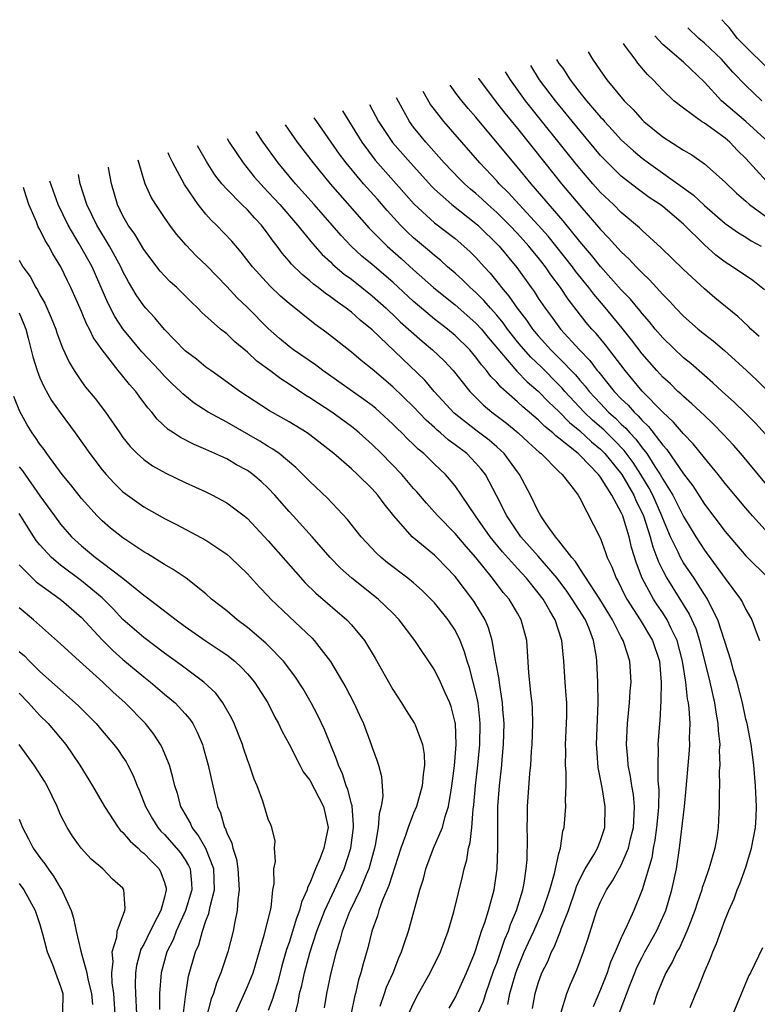
# Model space of a CAD drawing. Units: inches. Extents: x 2637953 to 2640000, y 1518000 to 1518493.
# Drawn here: x 2638985 to 2639056, y 1518170 to 1518265 of the extents above; entities that cross this region are included whole.
import ezdxf

# ---------------------------------------------------------------- set-up
doc = ezdxf.new("R2010")
doc.units = ezdxf.units.IN
doc.header["$MEASUREMENT"] = 0
doc.layers.add('LD26371518_2ft', color=63, linetype='Continuous')

msp = doc.modelspace()

# ---------------------------------------------------------------- linework, layer by layer
at = {"layer": 'LD26371518_2ft'}
for points, elevation in [([(2639057, 1518260.239), (2639055, 1518262.182), (2639054.184, 1518263), (2639053.378, 1518264.056), (2639053.163, 1518264.272), (2639052.681, 1518264.803)], 9666), ([(2639056.524, 1518257), (2639055, 1518258.457), (2639053.756, 1518259.756), (2639052.653, 1518261), (2639051, 1518262.551), (2639050.464, 1518263), (2639049.394, 1518264.012)], 9668), ([(2639057.174, 1518253), (2639055.006, 1518255), (2639052.657, 1518257), (2639051, 1518258.777), (2639049, 1518260.707), (2639047, 1518262.42), (2639046.238, 1518263.253)], 9670), ([(2639057, 1518249.239), (2639055, 1518251.441), (2639054.207, 1518252.207), (2639053.461, 1518253), (2639053, 1518253.398), (2639051.587, 1518254.413), (2639051, 1518254.821), (2639050.712, 1518255), (2639049, 1518256.269), (2639048.076, 1518257), (2639047, 1518258.014), (2639046.083, 1518259), (2639045.523, 1518259.522), (2639044.604, 1518260.604), (2639044.332, 1518261), (2639043.4, 1518262.219), (2639043.21, 1518262.525)], 9672), ([(2639036.761, 1518260.971), (2639037, 1518260.588), (2639037.355, 1518260.128), (2639038.064, 1518259), (2639039, 1518257.791), (2639039.65, 1518257), (2639041, 1518255.419), (2639041.21, 1518255.21), (2639041.381, 1518255), (2639042.167, 1518254.167), (2639043, 1518253.242), (2639044.172, 1518252.172), (2639045, 1518251.472), (2639045.625, 1518251), (2639048.454, 1518249), (2639049.933, 1518247.933), (2639051, 1518246.902), (2639053, 1518245.179), (2639054.276, 1518244.275), (2639055, 1518243.863), (2639055.512, 1518243.512), (2639056.464, 1518243)], 9676), ([(2639039.806, 1518261.706), (2639040.241, 1518261), (2639041, 1518259.864), (2639041.614, 1518259), (2639043.272, 1518257), (2639044.144, 1518256.144), (2639045, 1518255.171), (2639045.182, 1518255), (2639047, 1518253.533), (2639049, 1518252.235), (2639049.781, 1518251.781), (2639051, 1518250.93), (2639053, 1518249.159), (2639054.091, 1518248.091), (2639055, 1518247.324), (2639055.354, 1518247), (2639058.08, 1518245)], 9674), ([(2639056.786, 1518238.786), (2639055.665, 1518239.665), (2639053.717, 1518241), (2639053, 1518241.44), (2639052.116, 1518242.116), (2639051, 1518243.105), (2639049, 1518245.114), (2639047, 1518246.803), (2639046.743, 1518247), (2639045.687, 1518247.687), (2639044.527, 1518248.528), (2639043, 1518249.723), (2639041.695, 1518251), (2639041, 1518251.731), (2639039, 1518254.129), (2639036.653, 1518257), (2639035.136, 1518259), (2639034.286, 1518260.379)], 9678), ([(2639029.235, 1518259.164), (2639029.258, 1518259.127), (2639030.857, 1518257), (2639031.797, 1518255.797), (2639033, 1518254.322), (2639035.637, 1518251), (2639037.247, 1518249), (2639039, 1518246.906), (2639040.817, 1518244.817), (2639041, 1518244.583), (2639041.784, 1518243.784), (2639043, 1518242.433), (2639043.746, 1518241.746), (2639044.43, 1518241), (2639044.72, 1518240.72), (2639045, 1518240.403), (2639045.731, 1518239.731), (2639046.395, 1518239), (2639046.695, 1518238.695), (2639047, 1518238.318), (2639047.661, 1518237.661), (2639048.255, 1518237), (2639049, 1518236.234), (2639050.407, 1518235), (2639051, 1518234.514), (2639051.861, 1518233.862), (2639052.945, 1518232.945), (2639055.041, 1518231.041), (2639056.069, 1518230.069), (2639057.15, 1518229)], 9682), ([(2639056.283, 1518234.283), (2639055.492, 1518235), (2639055.251, 1518235.251), (2639054.223, 1518236.223), (2639052.017, 1518238.016), (2639051, 1518238.887), (2639049, 1518240.747), (2639046.833, 1518242.833), (2639045, 1518244.486), (2639044.748, 1518244.748), (2639043, 1518246.232), (2639042.235, 1518247), (2639041, 1518248.165), (2639040.255, 1518249), (2639039, 1518250.464), (2639038.568, 1518251), (2639033.785, 1518257), (2639032.316, 1518259), (2639031.843, 1518259.791)], 9680), ([(2639056.875, 1518224.874), (2639055.926, 1518225.926), (2639054.929, 1518226.929), (2639053.917, 1518227.917), (2639052.711, 1518229), (2639051.825, 1518229.826), (2639051, 1518230.515), (2639049.684, 1518231.684), (2639049, 1518232.239), (2639047, 1518234.145), (2639046.266, 1518235), (2639045.705, 1518235.705), (2639045, 1518236.488), (2639044.78, 1518236.78), (2639043.881, 1518237.881), (2639043, 1518238.796), (2639041, 1518241.022), (2639040.121, 1518242.121), (2639039, 1518243.422), (2639037.414, 1518245.414), (2639034.306, 1518249), (2639033, 1518250.584), (2639032.635, 1518251), (2639029, 1518255.411), (2639028.255, 1518256.255), (2639027.639, 1518257), (2639027.169, 1518257.611), (2639026.513, 1518258.509)], 9684), ([(2639057.465, 1518215), (2639055.646, 1518217), (2639055, 1518217.744), (2639053, 1518220.14), (2639052.333, 1518221), (2639051, 1518222.606), (2639049.936, 1518223.936), (2639049, 1518224.908), (2639048.043, 1518226.042), (2639047, 1518226.993), (2639045, 1518229.034), (2639044.123, 1518230.123), (2639043.363, 1518231), (2639041.48, 1518233.479), (2639040.573, 1518234.574), (2639040.174, 1518235), (2639039.629, 1518235.629), (2639038.75, 1518236.75), (2639037.876, 1518237.876), (2639037.15, 1518239), (2639036.217, 1518240.217), (2639035.707, 1518241), (2639035, 1518241.9), (2639034.492, 1518242.492), (2639034.099, 1518243), (2639033, 1518244.201), (2639032.235, 1518245), (2639031, 1518246.228), (2639030.135, 1518247), (2639029.557, 1518247.556), (2639029, 1518248.054), (2639028.483, 1518248.483), (2639027.896, 1518249), (2639027.449, 1518249.449), (2639025.947, 1518251), (2639024.168, 1518253), (2639023, 1518254.444), (2639022.592, 1518255), (2639021.532, 1518256.918), (2639021.352, 1518257.268)], 9688), ([(2639057, 1518220.039), (2639054.52, 1518223), (2639053.813, 1518223.813), (2639052.849, 1518224.849), (2639051.863, 1518225.863), (2639051, 1518226.661), (2639049.81, 1518227.81), (2639049, 1518228.493), (2639048.75, 1518228.75), (2639048.46, 1518229), (2639047.726, 1518229.726), (2639047, 1518230.382), (2639046.426, 1518231), (2639045, 1518232.624), (2639043.979, 1518233.979), (2639043.097, 1518235.097), (2639041.281, 1518237.281), (2639040.36, 1518238.36), (2639039.886, 1518239), (2639038.589, 1518240.589), (2639038.3, 1518241), (2639035.957, 1518243.957), (2639035, 1518245.022), (2639033.154, 1518247), (2639032.131, 1518248.13), (2639031.25, 1518249), (2639031, 1518249.285), (2639029.367, 1518251), (2639025.897, 1518255), (2639025, 1518256.141), (2639024.636, 1518256.636), (2639023.91, 1518257.883)], 9686), ([(2639018.753, 1518256.643), (2639019.629, 1518255), (2639020.964, 1518252.964), (2639022.685, 1518251), (2639024.737, 1518248.737), (2639025, 1518248.482), (2639026.673, 1518247), (2639029, 1518245.173), (2639029.194, 1518245), (2639031.224, 1518243), (2639032.944, 1518240.943), (2639034.324, 1518239), (2639034.615, 1518238.615), (2639035, 1518237.989), (2639035.657, 1518237), (2639036.245, 1518236.245), (2639037.13, 1518235), (2639038.962, 1518233), (2639039.974, 1518231.974), (2639040.687, 1518231), (2639040.836, 1518230.836), (2639042.323, 1518229), (2639043, 1518228.291), (2639043.662, 1518227.662), (2639044.231, 1518227), (2639044.636, 1518226.636), (2639045, 1518226.195), (2639045.624, 1518225.624), (2639047, 1518223.812), (2639047.395, 1518223.395), (2639049, 1518221.057), (2639049.901, 1518219.9), (2639051, 1518218.144), (2639053, 1518215.491), (2639055, 1518213.147), (2639057.177, 1518211)], 9690), ([(2639049.636, 1518169.636), (2639050.176, 1518171), (2639050.436, 1518171.564), (2639050.97, 1518173), (2639051.598, 1518174.402), (2639051.811, 1518175), (2639052.181, 1518175.819), (2639053, 1518178.139), (2639053.267, 1518178.733), (2639053.356, 1518179), (2639053.874, 1518180.126), (2639054.172, 1518181), (2639054.421, 1518181.579), (2639055, 1518183.179), (2639055.551, 1518185), (2639055.93, 1518187), (2639055.993, 1518187.993), (2639056.028, 1518189), (2639055.93, 1518191), (2639055.755, 1518193), (2639055.5, 1518195), (2639055.112, 1518197), (2639055, 1518197.438), (2639054.661, 1518199), (2639054.15, 1518201), (2639053.785, 1518202.215), (2639053.572, 1518203), (2639052.301, 1518207), (2639051.554, 1518208.446), (2639051.292, 1518209), (2639051, 1518209.435), (2639050.007, 1518211), (2639049, 1518212.5), (2639048.714, 1518213), (2639048.48, 1518213.52), (2639047.753, 1518215), (2639047, 1518216.769), (2639046.919, 1518217), (2639046.034, 1518219), (2639045.676, 1518219.676), (2639044.885, 1518221), (2639044.137, 1518222.137), (2639043.291, 1518223.291), (2639042.316, 1518224.316), (2639041.306, 1518225.306), (2639040.239, 1518226.239), (2639039.441, 1518227), (2639037.576, 1518229), (2639037.314, 1518229.314), (2639037, 1518229.644), (2639035.318, 1518231.318), (2639034.286, 1518232.286), (2639033.354, 1518233.354), (2639033, 1518233.783), (2639032.039, 1518235), (2639031.608, 1518235.608), (2639031, 1518236.338), (2639030.401, 1518237), (2639029.758, 1518237.758), (2639029, 1518238.518), (2639028.449, 1518239), (2639027.726, 1518239.726), (2639027, 1518240.385), (2639026.276, 1518241), (2639025.604, 1518241.604), (2639025, 1518242.074), (2639024.515, 1518242.514), (2639023, 1518243.779), (2639022.369, 1518244.368), (2639021.745, 1518245), (2639020.435, 1518246.435), (2639019.51, 1518247.511), (2639018.174, 1518249), (2639016.488, 1518251), (2639015.856, 1518251.856), (2639013.664, 1518255), (2639013.426, 1518255.362)], 9694), ([(2639016.145, 1518256.015), (2639018.008, 1518253), (2639019.285, 1518251.285), (2639021.328, 1518249), (2639023.046, 1518247.046), (2639025, 1518245.246), (2639027, 1518243.714), (2639027.846, 1518243), (2639028.45, 1518242.45), (2639029, 1518241.894), (2639029.794, 1518241), (2639030.379, 1518240.379), (2639031.27, 1518239.27), (2639031.459, 1518239), (2639032.181, 1518238.181), (2639032.959, 1518237), (2639033.867, 1518235.867), (2639034.444, 1518235), (2639035, 1518234.341), (2639035.652, 1518233.652), (2639036.221, 1518233), (2639037, 1518232.236), (2639038.579, 1518230.579), (2639039, 1518230.074), (2639039.511, 1518229.512), (2639039.898, 1518229), (2639041, 1518227.819), (2639041.784, 1518227), (2639042.428, 1518226.428), (2639043, 1518225.849), (2639043.447, 1518225.447), (2639043.817, 1518225), (2639044.397, 1518224.397), (2639045, 1518223.569), (2639045.449, 1518223), (2639046.244, 1518221.756), (2639046.754, 1518221), (2639047, 1518220.554), (2639047.979, 1518219), (2639049, 1518216.955), (2639050.17, 1518215), (2639051, 1518213.689), (2639053, 1518210.972), (2639054.481, 1518209), (2639054.672, 1518208.672), (2639055, 1518208), (2639055.588, 1518207), (2639055.898, 1518206.102), (2639056.325, 1518205)], 9692), ([(2639010.629, 1518254.689), (2639011.789, 1518253), (2639013.309, 1518251), (2639014.968, 1518249), (2639018.729, 1518244.729), (2639020.437, 1518243), (2639021.799, 1518241.799), (2639023, 1518240.703), (2639024.91, 1518239), (2639026.061, 1518238.061), (2639027, 1518237.325), (2639029, 1518235.585), (2639029.532, 1518235), (2639030.191, 1518234.191), (2639032.95, 1518230.95), (2639033.932, 1518229.932), (2639035, 1518229.02), (2639035.989, 1518227.99), (2639037, 1518227.046), (2639038.004, 1518226.004), (2639039, 1518225.204), (2639040.135, 1518224.135), (2639041, 1518223.432), (2639041.219, 1518223.22), (2639041.427, 1518223), (2639043.06, 1518221), (2639044.205, 1518219), (2639044.435, 1518218.435), (2639045, 1518217.289), (2639045.128, 1518217), (2639045.77, 1518215), (2639046.027, 1518214.026), (2639046.434, 1518213), (2639046.577, 1518212.577), (2639047, 1518211.739), (2639047.401, 1518211), (2639049.549, 1518207.549), (2639050.17, 1518206.169), (2639050.541, 1518205), (2639051.519, 1518201), (2639051.966, 1518199), (2639052.099, 1518198.099), (2639052.313, 1518197), (2639052.333, 1518196.332), (2639052.477, 1518195), (2639052.443, 1518194.443), (2639052.484, 1518193), (2639052.439, 1518192.439), (2639052.45, 1518191), (2639052.413, 1518190.413), (2639052.436, 1518189), (2639052.389, 1518188.389), (2639052.337, 1518187), (2639052.221, 1518186.221), (2639052.005, 1518185), (2639051.639, 1518183.639), (2639051.436, 1518183), (2639051, 1518181.788), (2639050.804, 1518181.196), (2639050.758, 1518181), (2639050.308, 1518179.692), (2639050.09, 1518179), (2639049.496, 1518177.496), (2639049.317, 1518177), (2639048.592, 1518175.408), (2639048.347, 1518175), (2639047.931, 1518174.068), (2639047.303, 1518173), (2639047, 1518172.329), (2639046.461, 1518171), (2639046.094, 1518169.906)], 9696), ([(2639042.285, 1518167.715), (2639043.854, 1518171.854), (2639044.304, 1518173), (2639044.508, 1518173.492), (2639045, 1518174.497), (2639045.262, 1518175), (2639046.381, 1518177), (2639047, 1518178.344), (2639047.28, 1518179), (2639047.868, 1518181), (2639048.303, 1518183), (2639048.61, 1518185), (2639049.078, 1518189), (2639049.249, 1518190.751), (2639049.563, 1518194.437), (2639049.599, 1518195), (2639049.58, 1518195.58), (2639049.627, 1518197), (2639049.538, 1518198.462), (2639049.46, 1518199), (2639049.378, 1518199.378), (2639049.21, 1518201), (2639049.172, 1518201.172), (2639048.911, 1518203), (2639048.385, 1518205), (2639047.77, 1518206.23), (2639047.417, 1518207), (2639047, 1518207.659), (2639046.449, 1518208.449), (2639046.097, 1518209), (2639045.021, 1518211.021), (2639044.454, 1518212.454), (2639043.977, 1518213.977), (2639043.744, 1518215), (2639043.215, 1518216.785), (2639043.142, 1518217), (2639043, 1518217.329), (2639042.093, 1518219), (2639041, 1518220.749), (2639040.81, 1518221), (2639039, 1518222.857), (2639038.846, 1518223), (2639037, 1518224.499), (2639036.708, 1518224.708), (2639036.418, 1518225), (2639035.625, 1518225.625), (2639035, 1518226.257), (2639033.512, 1518227.512), (2639033, 1518228.001), (2639031.397, 1518229.397), (2639031, 1518229.883), (2639030.438, 1518230.438), (2639030.027, 1518231), (2639029.542, 1518231.542), (2639029, 1518232.308), (2639028.408, 1518233), (2639027, 1518234.375), (2639026.253, 1518235), (2639025, 1518235.96), (2639023.748, 1518237), (2639023, 1518237.647), (2639021, 1518239.508), (2639019, 1518241.213), (2639018.022, 1518242.022), (2639016.968, 1518243), (2639016.013, 1518244.013), (2639013.421, 1518247), (2639011.631, 1518249), (2639009.948, 1518251), (2639008.498, 1518253), (2639007.839, 1518254.018)], 9698), ([(2639037.205, 1518169.205), (2639037.758, 1518171), (2639038.105, 1518171.895), (2639038.721, 1518173.279), (2639039.358, 1518175), (2639039.771, 1518176.23), (2639040.479, 1518178.479), (2639040.657, 1518179), (2639041, 1518179.843), (2639041.564, 1518181), (2639042.149, 1518181.851), (2639043, 1518183.364), (2639043.701, 1518185), (2639043.894, 1518185.894), (2639044.169, 1518187), (2639044.252, 1518188.252), (2639044.26, 1518189), (2639044.166, 1518190.166), (2639044.025, 1518191), (2639043.902, 1518191.902), (2639043.669, 1518193), (2639043.636, 1518193.637), (2639043.501, 1518195), (2639043.599, 1518197), (2639043.801, 1518199), (2639043.864, 1518200.136), (2639043.944, 1518201), (2639043.817, 1518203), (2639043.285, 1518204.715), (2639043.181, 1518205), (2639043, 1518205.318), (2639042.165, 1518207), (2639040.945, 1518209), (2639039, 1518211.952), (2639038.598, 1518212.598), (2639038.235, 1518213), (2639037, 1518214.601), (2639036.664, 1518215), (2639035.77, 1518216.229), (2639035.252, 1518217), (2639035, 1518217.449), (2639034.258, 1518219), (2639033.208, 1518221), (2639033, 1518221.26), (2639031.725, 1518223), (2639031, 1518223.667), (2639030.289, 1518224.289), (2639029, 1518225.276), (2639026.911, 1518226.911), (2639024.984, 1518229), (2639024.073, 1518230.074), (2639019, 1518234.929), (2639017.849, 1518235.849), (2639017, 1518236.619), (2639016.779, 1518236.779), (2639016.515, 1518237), (2639015.619, 1518237.619), (2639015, 1518238.112), (2639014.467, 1518238.467), (2639013.808, 1518239), (2639013.341, 1518239.34), (2639013, 1518239.652), (2639012.251, 1518240.251), (2639011.246, 1518241.246), (2639011, 1518241.553), (2639010.323, 1518242.322), (2639009.84, 1518243), (2639009.465, 1518243.465), (2639009, 1518244.15), (2639008.354, 1518245), (2639007.694, 1518245.694), (2639007, 1518246.472), (2639006.451, 1518247), (2639005, 1518248.468), (2639004.542, 1518249), (2639003.864, 1518249.864), (2639003.05, 1518251.151), (2639002.192, 1518252.66)], 9702), ([(2639005.037, 1518253.344), (2639005.245, 1518253), (2639006.578, 1518251), (2639007.655, 1518249.655), (2639008.599, 1518248.599), (2639009, 1518248.203), (2639010.1, 1518247), (2639011.816, 1518245), (2639013.25, 1518243.25), (2639014.191, 1518242.191), (2639015, 1518241.469), (2639015.23, 1518241.23), (2639016.306, 1518240.306), (2639017, 1518239.808), (2639019, 1518238.217), (2639020.36, 1518237), (2639020.683, 1518236.683), (2639021, 1518236.403), (2639021.711, 1518235.711), (2639022.521, 1518235), (2639022.761, 1518234.761), (2639023.825, 1518233.825), (2639024.832, 1518233), (2639025.93, 1518231.931), (2639026.793, 1518231), (2639028.404, 1518229), (2639029.698, 1518227.698), (2639030.54, 1518227), (2639031.93, 1518225.931), (2639033.079, 1518225), (2639034.06, 1518224.06), (2639035.114, 1518223.114), (2639035.275, 1518223), (2639037, 1518221.268), (2639037.292, 1518221), (2639038.354, 1518219.646), (2639038.833, 1518219), (2639039, 1518218.706), (2639041, 1518214.824), (2639041.489, 1518213.489), (2639041.652, 1518213), (2639042.1, 1518212.1), (2639042.512, 1518211), (2639042.701, 1518210.702), (2639043.351, 1518209.352), (2639043.539, 1518209), (2639044.811, 1518207), (2639046.01, 1518205), (2639046.668, 1518203), (2639046.84, 1518201), (2639046.815, 1518199.185), (2639046.708, 1518197.292), (2639046.674, 1518197), (2639046.533, 1518195), (2639046.557, 1518194.557), (2639046.51, 1518193), (2639046.53, 1518191.47), (2639046.622, 1518190.622), (2639046.578, 1518189), (2639046.548, 1518188.548), (2639046.385, 1518187), (2639046.221, 1518185.779), (2639046.063, 1518185), (2639045.928, 1518184.072), (2639045, 1518180.981), (2639044.205, 1518179), (2639043.579, 1518177.579), (2639043, 1518176.367), (2639042.414, 1518175), (2639041.971, 1518174.029), (2639041.627, 1518173), (2639041, 1518171.372), (2639040.28, 1518169.719)], 9700), ([(2639034.451, 1518169.549), (2639034.7, 1518171), (2639035, 1518172.002), (2639035.361, 1518173), (2639035.914, 1518174.085), (2639036.277, 1518175), (2639036.532, 1518175.467), (2639037.155, 1518177), (2639037.225, 1518177.225), (2639037.902, 1518179), (2639038.585, 1518181), (2639038.677, 1518181.323), (2639039, 1518182.015), (2639039.524, 1518183), (2639040.356, 1518184.356), (2639040.712, 1518185), (2639041, 1518185.736), (2639041.424, 1518187), (2639041.453, 1518189), (2639041.155, 1518190.845), (2639040.783, 1518192.783), (2639040.636, 1518194.637), (2639040.628, 1518195), (2639040.774, 1518199), (2639040.74, 1518201), (2639040.648, 1518203), (2639040.605, 1518203.395), (2639040.338, 1518205), (2639039.941, 1518206.06), (2639039.541, 1518207), (2639038.285, 1518209), (2639037.752, 1518209.752), (2639036.83, 1518211), (2639035, 1518213.137), (2639033.339, 1518215), (2639033, 1518215.477), (2639031.974, 1518217), (2639030.987, 1518218.986), (2639029.91, 1518221), (2639029.514, 1518221.514), (2639029, 1518222.095), (2639028.112, 1518223), (2639027, 1518223.848), (2639026.328, 1518224.328), (2639025.585, 1518225), (2639025.261, 1518225.261), (2639025, 1518225.514), (2639024.211, 1518226.211), (2639023, 1518227.518), (2639021, 1518229.451), (2639019, 1518231.137), (2639017.962, 1518231.962), (2639017, 1518232.775), (2639014.647, 1518234.647), (2639013.484, 1518235.484), (2639011, 1518237.464), (2639010.182, 1518238.182), (2639009.16, 1518239.16), (2639007.477, 1518241), (2639006.404, 1518242.404), (2639005.478, 1518243.478), (2639004.021, 1518245), (2639003.493, 1518245.493), (2639003, 1518246.066), (2639002.255, 1518247), (2639000.926, 1518248.926), (2638999.803, 1518251), (2638999.473, 1518251.659), (2638999.347, 1518251.975)], 9704), ([(2639029.199, 1518169), (2639029.73, 1518170.271), (2639029.95, 1518171), (2639030.74, 1518173.26), (2639031, 1518173.933), (2639031.779, 1518176.221), (2639032.129, 1518177), (2639032.341, 1518177.659), (2639032.914, 1518179), (2639033.506, 1518181), (2639033.634, 1518181.634), (2639033.836, 1518183), (2639033.92, 1518183.92), (2639033.974, 1518185.974), (2639033.949, 1518187), (2639033.98, 1518187.98), (2639033.98, 1518189), (2639034.205, 1518192.205), (2639034.292, 1518193), (2639034.358, 1518194.357), (2639034.407, 1518195), (2639034.469, 1518197), (2639034.437, 1518198.436), (2639034.404, 1518199), (2639034.321, 1518199.679), (2639034.108, 1518201.892), (2639033.888, 1518205), (2639033.367, 1518207), (2639033, 1518207.638), (2639032.187, 1518209), (2639031.634, 1518209.634), (2639030.611, 1518211), (2639028.992, 1518213), (2639028.048, 1518214.048), (2639027, 1518215.307), (2639025.323, 1518217), (2639025, 1518217.377), (2639024.224, 1518218.224), (2639023.314, 1518219.314), (2639023, 1518219.654), (2639021.861, 1518221), (2639019.913, 1518223), (2639019, 1518223.896), (2639017.758, 1518225), (2639017.344, 1518225.344), (2639017, 1518225.617), (2639015.117, 1518227), (2639013.824, 1518227.824), (2639013, 1518228.39), (2639012.615, 1518228.615), (2639011, 1518229.704), (2639010.202, 1518230.202), (2639009.157, 1518231), (2639007.912, 1518231.912), (2639007, 1518232.785), (2639005.782, 1518233.782), (2639005, 1518234.533), (2639004.41, 1518235), (2639002.603, 1518236.603), (2639002.223, 1518237), (2639001.59, 1518237.589), (2639000.182, 1518239), (2638999.564, 1518239.564), (2638999, 1518240.12), (2638998.583, 1518240.583), (2638997, 1518242.652), (2638996.133, 1518244.133), (2638995.514, 1518245), (2638995, 1518245.924), (2638994.484, 1518247), (2638993.894, 1518249), (2638993.67, 1518250.194), (2638993.6, 1518250.593)], 9708), ([(2639032.065, 1518169.936), (2639032.257, 1518171), (2639032.847, 1518173), (2639033, 1518173.413), (2639033.661, 1518175), (2639034.076, 1518175.924), (2639034.589, 1518177), (2639035.457, 1518179), (2639036.11, 1518181), (2639036.568, 1518182.567), (2639037, 1518184.496), (2639037.142, 1518185), (2639037.369, 1518186.631), (2639037.489, 1518187), (2639037.65, 1518189), (2639037.615, 1518189.615), (2639037.678, 1518191), (2639037.685, 1518192.315), (2639037.629, 1518193), (2639037.66, 1518194.34), (2639037.643, 1518195), (2639037.739, 1518197), (2639037.747, 1518197.747), (2639037.741, 1518199), (2639037.698, 1518199.698), (2639037.585, 1518201), (2639037.451, 1518203), (2639037.263, 1518205), (2639036.624, 1518207), (2639036.134, 1518207.865), (2639035.461, 1518209), (2639035, 1518209.607), (2639033.86, 1518211), (2639033, 1518211.933), (2639031.557, 1518213.557), (2639030.651, 1518214.65), (2639030.378, 1518215), (2639028.965, 1518217), (2639027.62, 1518219), (2639027, 1518219.891), (2639026.071, 1518221), (2639025, 1518222.002), (2639023.977, 1518223), (2639023.432, 1518223.433), (2639023, 1518223.876), (2639022.421, 1518224.421), (2639021.864, 1518225), (2639021.42, 1518225.419), (2639021, 1518225.856), (2639019.755, 1518227), (2639019.348, 1518227.348), (2639019, 1518227.634), (2639018.219, 1518228.22), (2639014.255, 1518231), (2639013.546, 1518231.546), (2639011.437, 1518233), (2639011, 1518233.329), (2639010.092, 1518234.092), (2639009, 1518235.058), (2639007, 1518237.095), (2639006.016, 1518238.016), (2639005, 1518239.096), (2639003.085, 1518241.084), (2639002.064, 1518242.064), (2639001.078, 1518243.078), (2639000.156, 1518244.156), (2638999.531, 1518245), (2638999, 1518245.752), (2638998.17, 1518247), (2638997.719, 1518247.719), (2638997.145, 1518249), (2638997, 1518249.417), (2638996.466, 1518251.283)], 9706), ([(2639026.411, 1518169.589), (2639027, 1518170.593), (2639028.103, 1518173), (2639028.867, 1518174.867), (2639029, 1518175.227), (2639029.546, 1518177), (2639029.853, 1518177.853), (2639030.196, 1518179), (2639030.758, 1518181), (2639031.038, 1518183), (2639031.104, 1518185), (2639031.097, 1518187), (2639031.114, 1518189), (2639031.259, 1518191), (2639031.492, 1518193), (2639031.526, 1518193.526), (2639031.666, 1518195), (2639031.706, 1518197), (2639031.598, 1518198.402), (2639031.57, 1518199), (2639031.29, 1518200.71), (2639031.239, 1518201.24), (2639031, 1518202.468), (2639030.927, 1518202.927), (2639030.876, 1518203.124), (2639030.565, 1518205), (2639030.223, 1518206.223), (2639029.889, 1518207), (2639028.801, 1518208.802), (2639027, 1518211.165), (2639025.231, 1518213), (2639025, 1518213.222), (2639022.871, 1518215), (2639021.106, 1518217), (2639020.152, 1518218.152), (2639019.537, 1518219), (2639019, 1518219.6), (2639017.584, 1518221), (2639017, 1518221.536), (2639015.313, 1518223), (2639013, 1518224.816), (2639012.735, 1518225), (2639011, 1518226.054), (2639009.116, 1518227.116), (2639006.257, 1518229), (2639004.376, 1518230.375), (2639003.454, 1518231), (2639003, 1518231.331), (2639002.096, 1518232.096), (2639001, 1518232.921), (2638999, 1518234.949), (2638998.078, 1518236.078), (2638997.195, 1518237), (2638997, 1518237.225), (2638996.285, 1518238.285), (2638995.537, 1518239.537), (2638995, 1518240.561), (2638994.801, 1518241), (2638993.699, 1518243), (2638992.472, 1518245), (2638991.52, 1518247), (2638990.893, 1518249), (2638990.717, 1518249.9)], 9710), ([(2639019.783, 1518169.783), (2639020.207, 1518171), (2639020.397, 1518171.603), (2639021.016, 1518173), (2639021.577, 1518174.422), (2639021.845, 1518175), (2639022.109, 1518175.891), (2639022.498, 1518177), (2639023.601, 1518181), (2639023.949, 1518182.051), (2639024.175, 1518183), (2639024.925, 1518185), (2639025.784, 1518187), (2639026.035, 1518188.035), (2639026.356, 1518189), (2639026.602, 1518190.602), (2639026.686, 1518191), (2639026.932, 1518192.932), (2639027, 1518193.747), (2639027.088, 1518195), (2639027.021, 1518197), (2639027, 1518197.118), (2639026.63, 1518198.63), (2639026.488, 1518199), (2639026.038, 1518199.962), (2639025.58, 1518201), (2639025, 1518202.19), (2639023.113, 1518205), (2639021.606, 1518207), (2639021, 1518207.623), (2639019.572, 1518209), (2639017.038, 1518211), (2639015.969, 1518211.969), (2639014.969, 1518213), (2639013.228, 1518215), (2639011.411, 1518217), (2639011, 1518217.434), (2639009.625, 1518219), (2639009, 1518219.662), (2639008.308, 1518220.308), (2639007.507, 1518221), (2639007, 1518221.368), (2639005.939, 1518221.939), (2639005, 1518222.488), (2639003, 1518223.408), (2639001.875, 1518223.874), (2639000.55, 1518224.55), (2638999.885, 1518225), (2638999.343, 1518225.343), (2638998.307, 1518226.307), (2638997.789, 1518227), (2638997.414, 1518227.414), (2638996.549, 1518228.549), (2638996.233, 1518229), (2638995.648, 1518229.648), (2638995, 1518230.462), (2638994.543, 1518231), (2638992.987, 1518232.987), (2638992.164, 1518234.164), (2638991.782, 1518235), (2638991.497, 1518235.497), (2638991, 1518236.681), (2638989.971, 1518239), (2638989.654, 1518239.654), (2638989.035, 1518241), (2638988.247, 1518242.247), (2638987.867, 1518243), (2638987.523, 1518243.523), (2638987, 1518244.606), (2638986.851, 1518244.851), (2638986.668, 1518245.332), (2638985.932, 1518247), (2638985.521, 1518248.303), (2638985.435, 1518248.63)], 9714), ([(2639022.504, 1518169), (2639023, 1518170.081), (2639023.474, 1518171), (2639024.599, 1518173), (2639025.579, 1518175), (2639026.322, 1518177), (2639026.88, 1518178.88), (2639027.716, 1518182.285), (2639027.862, 1518183), (2639028.135, 1518183.865), (2639028.294, 1518185), (2639028.46, 1518185.541), (2639028.608, 1518187), (2639028.741, 1518188.741), (2639028.812, 1518189.188), (2639028.958, 1518191), (2639029.185, 1518193), (2639029.376, 1518195), (2639029.412, 1518197), (2639029.385, 1518197.386), (2639029.208, 1518199), (2639029, 1518199.98), (2639028.742, 1518201), (2639028.372, 1518202.372), (2639028.156, 1518203), (2639027.906, 1518203.906), (2639027.489, 1518205), (2639027, 1518205.992), (2639026.336, 1518207), (2639025, 1518208.629), (2639024.653, 1518209), (2639023.82, 1518209.82), (2639023, 1518210.545), (2639022.443, 1518211), (2639020.49, 1518212.49), (2639019.871, 1518213), (2639019.42, 1518213.419), (2639017.952, 1518215), (2639016.644, 1518216.644), (2639014.714, 1518218.714), (2639013, 1518220.316), (2639012.329, 1518221), (2639011.653, 1518221.653), (2639010.033, 1518223), (2639009.434, 1518223.434), (2639009, 1518223.676), (2639008.188, 1518224.188), (2639005, 1518226.02), (2639003.226, 1518227), (2639001.866, 1518227.866), (2639000.758, 1518228.758), (2639000.535, 1518229), (2638999.741, 1518229.742), (2638999, 1518230.477), (2638998.53, 1518231), (2638996.823, 1518232.823), (2638995.907, 1518233.907), (2638995, 1518235.035), (2638994.216, 1518236.215), (2638993.531, 1518237.531), (2638992.024, 1518241), (2638990.789, 1518243.211), (2638989.718, 1518245), (2638988.747, 1518247), (2638987.971, 1518249.239)], 9712), ([(2638985, 1518241.654), (2638985.369, 1518241), (2638986.072, 1518240.072), (2638986.625, 1518239), (2638986.779, 1518238.779), (2638987, 1518238.312), (2638987.483, 1518237.483), (2638988.095, 1518236.095), (2638988.531, 1518235), (2638988.642, 1518234.642), (2638989.184, 1518233.184), (2638989.818, 1518231.818), (2638990.307, 1518231), (2638991, 1518229.964), (2638991.408, 1518229.408), (2638992.318, 1518228.318), (2638993.324, 1518227), (2638994.691, 1518225), (2638995, 1518224.573), (2638995.689, 1518223.689), (2638996.361, 1518223), (2638997, 1518222.426), (2638997.837, 1518221.837), (2638999.124, 1518221.124), (2639001, 1518220.238), (2639003, 1518219.316), (2639003.64, 1518219), (2639004.532, 1518218.533), (2639005, 1518218.265), (2639006.684, 1518217), (2639007, 1518216.742), (2639009, 1518214.609), (2639011.616, 1518211.617), (2639012.568, 1518210.568), (2639013.575, 1518209.576), (2639016.558, 1518207), (2639017, 1518206.524), (2639018.272, 1518205), (2639019.306, 1518203.307), (2639021, 1518200.269), (2639021.832, 1518199), (2639022.273, 1518198.273), (2639023.097, 1518197), (2639023.135, 1518196.865), (2639023.847, 1518195), (2639024.027, 1518194.027), (2639024.038, 1518193), (2639023.902, 1518192.098), (2639023.829, 1518191), (2639023.268, 1518189), (2639023, 1518188.366), (2639022.466, 1518187), (2639022.23, 1518186.23), (2639021.774, 1518185), (2639020.605, 1518181.396), (2639020, 1518180), (2639019.652, 1518179), (2639019.52, 1518178.48), (2639018.983, 1518177), (2639018.586, 1518175.414), (2639018.129, 1518173.871), (2639017.914, 1518173), (2639017.688, 1518172.312), (2639017.409, 1518171), (2639017.308, 1518170.692), (2639016.947, 1518168.947)], 9716), ([(2638985, 1518236.555), (2638985.466, 1518235.466), (2638985.642, 1518235), (2638985.888, 1518234.112), (2638986.313, 1518232.313), (2638986.726, 1518231), (2638987, 1518230.313), (2638987.408, 1518229.407), (2638988.134, 1518228.134), (2638988.959, 1518226.959), (2638990.412, 1518225), (2638991.826, 1518223), (2638993, 1518221.453), (2638993.38, 1518221), (2638994.152, 1518220.152), (2638995, 1518219.332), (2638995.437, 1518219), (2638997, 1518217.882), (2638999, 1518216.753), (2639000.171, 1518216.171), (2639003, 1518214.67), (2639005, 1518213.319), (2639005.357, 1518213), (2639007, 1518211.41), (2639008.147, 1518210.147), (2639009, 1518209.283), (2639009.26, 1518209), (2639011, 1518207.306), (2639013.218, 1518205.217), (2639013.427, 1518205), (2639014.992, 1518202.993), (2639016.474, 1518200.474), (2639017.234, 1518199), (2639017.8, 1518197.8), (2639018.156, 1518197), (2639018.906, 1518195), (2639019, 1518194.7), (2639019.462, 1518193.462), (2639019.613, 1518193), (2639019.898, 1518191.898), (2639020.02, 1518190.021), (2639019.864, 1518189), (2639019.678, 1518188.322), (2639019.592, 1518187), (2639019.302, 1518185.303), (2639019.23, 1518185), (2639018.673, 1518183), (2639018.416, 1518182.417), (2639017.841, 1518181), (2639016.882, 1518179), (2639016.8, 1518178.8), (2639016.122, 1518177), (2639015.896, 1518176.104), (2639015.531, 1518175), (2639015.012, 1518173), (2639014.606, 1518171), (2639014.385, 1518169.615)], 9718), ([(2639011.577, 1518169), (2639011.876, 1518170.124), (2639012.019, 1518171), (2639012.228, 1518171.772), (2639012.497, 1518173), (2639013, 1518174.906), (2639013.677, 1518177), (2639014.436, 1518179), (2639015.382, 1518181), (2639016.303, 1518183), (2639016.957, 1518185), (2639017.207, 1518187), (2639017.219, 1518187.22), (2639017.065, 1518189.065), (2639017, 1518189.273), (2639016.663, 1518190.663), (2639016.513, 1518191), (2639016.16, 1518192.16), (2639015.749, 1518193), (2639015.578, 1518193.578), (2639014.427, 1518196.427), (2639013.779, 1518197.779), (2639013.129, 1518199), (2639012.345, 1518200.345), (2639011.573, 1518201.573), (2639010.461, 1518203), (2639009, 1518204.506), (2639008.753, 1518204.753), (2639007, 1518206.268), (2639006.001, 1518207), (2639005, 1518207.846), (2639003.545, 1518209), (2639003, 1518209.484), (2639001.092, 1518211), (2638999.849, 1518211.849), (2638999, 1518212.325), (2638997.353, 1518213.353), (2638997, 1518213.551), (2638995, 1518214.888), (2638993.819, 1518215.819), (2638993, 1518216.524), (2638992.519, 1518217), (2638991, 1518218.681), (2638989.985, 1518219.985), (2638989.163, 1518221), (2638987.679, 1518223), (2638987.399, 1518223.399), (2638987, 1518223.921), (2638986.572, 1518224.571), (2638986.257, 1518225), (2638985.772, 1518225.772), (2638985.059, 1518227.059), (2638984.506, 1518228.506)], 9720), ([(2638985, 1518221.738), (2638985.334, 1518221.334), (2638987, 1518218.948), (2638988.416, 1518217), (2638989, 1518216.221), (2638990.05, 1518215), (2638991, 1518214.109), (2638992.344, 1518213), (2638993, 1518212.518), (2638994.983, 1518211), (2638997, 1518209.372), (2638997.224, 1518209.225), (2639000.119, 1518207), (2639001, 1518206.352), (2639002.919, 1518205), (2639004.179, 1518204.179), (2639005, 1518203.612), (2639005.782, 1518203), (2639006.416, 1518202.416), (2639007, 1518201.793), (2639007.683, 1518201), (2639008.959, 1518199), (2639009.627, 1518197.627), (2639009.981, 1518197), (2639010.3, 1518196.3), (2639011, 1518195.015), (2639012.029, 1518193), (2639012.367, 1518192.367), (2639013, 1518191.534), (2639014.311, 1518189), (2639014.752, 1518187), (2639014.701, 1518186.701), (2639014.363, 1518185), (2639013.979, 1518183.979), (2639013.558, 1518183), (2639013, 1518181.618), (2639012.786, 1518181.214), (2639012.75, 1518181), (2639012.193, 1518179.807), (2639012.021, 1518179), (2639011.728, 1518178.272), (2639011, 1518175.916), (2639010.757, 1518175.243), (2639010.321, 1518173.679), (2639009.906, 1518172.094), (2639009.553, 1518171), (2639009.442, 1518170.558), (2639009, 1518169.367)], 9722), ([(2639005.813, 1518169), (2639007, 1518171.667), (2639007.392, 1518172.608), (2639007.534, 1518173), (2639008.609, 1518176.609), (2639009.268, 1518179.268), (2639009.452, 1518181), (2639009.569, 1518181.569), (2639009.546, 1518183), (2639009.704, 1518183.704), (2639009.603, 1518185), (2639009.66, 1518185.66), (2639009.358, 1518187), (2639009.237, 1518187.236), (2639009, 1518187.804), (2639008.486, 1518189.514), (2639007.918, 1518191), (2639007.631, 1518191.631), (2639007.2, 1518193), (2639007, 1518193.51), (2639006.62, 1518194.62), (2639006.509, 1518195), (2639005.725, 1518197), (2639005.497, 1518197.497), (2639004.618, 1518199), (2639003.933, 1518199.933), (2639002.789, 1518201), (2639000.624, 1518202.624), (2638999, 1518203.784), (2638997, 1518205.28), (2638995, 1518207.039), (2638994.053, 1518208.053), (2638993.125, 1518209), (2638993, 1518209.111), (2638991, 1518210.764), (2638989, 1518212.273), (2638988.129, 1518213), (2638987, 1518214.226), (2638986.641, 1518214.642), (2638986.403, 1518215), (2638985, 1518217.226)], 9724), ([(2638985, 1518212.282), (2638986.278, 1518211), (2638986.649, 1518210.649), (2638988.95, 1518209), (2638989.299, 1518208.701), (2638991, 1518207.218), (2638993, 1518205.07), (2638994.033, 1518204.033), (2638995, 1518203.187), (2638997, 1518201.505), (2638997.647, 1518201), (2638999, 1518199.848), (2639000.029, 1518199), (2639001, 1518197.942), (2639001.434, 1518197.434), (2639001.729, 1518197), (2639002.165, 1518196.165), (2639002.651, 1518195), (2639002.738, 1518194.738), (2639003.206, 1518193), (2639003.646, 1518191), (2639003.923, 1518189.923), (2639004.112, 1518189), (2639004.405, 1518188.405), (2639004.79, 1518187), (2639004.874, 1518186.874), (2639005, 1518186.486), (2639005.488, 1518185.488), (2639005.583, 1518185), (2639005.936, 1518183.937), (2639006.075, 1518183), (2639006.196, 1518181), (2639006.053, 1518180.053), (2639006.007, 1518179), (2639005.732, 1518177.732), (2639005.611, 1518177), (2639005.108, 1518175), (2639004.425, 1518173), (2639003.999, 1518172.001), (2639003.708, 1518171), (2639003.51, 1518170.49), (2639003, 1518168.485)], 9726), ([(2639000.849, 1518169.151), (2639001.05, 1518170.95), (2639001.319, 1518172.681), (2639002.006, 1518175), (2639002.308, 1518175.692), (2639002.66, 1518177), (2639003, 1518177.995), (2639003.282, 1518178.718), (2639003.39, 1518179.39), (2639003.81, 1518181), (2639003.742, 1518183), (2639003, 1518184.967), (2639002.262, 1518186.262), (2639001.655, 1518187), (2639001.463, 1518187.463), (2639000.593, 1518189), (2639000.251, 1518190.251), (2639000.01, 1518191), (2638999.821, 1518191.821), (2638999.471, 1518193), (2638998.758, 1518194.758), (2638998.626, 1518195), (2638997.992, 1518195.992), (2638997.188, 1518197), (2638995.216, 1518199), (2638994.043, 1518200.043), (2638993.054, 1518201), (2638990.827, 1518203), (2638989, 1518204.691), (2638986.371, 1518207), (2638985, 1518208.144)], 9728), ([(2638985, 1518203.959), (2638985.51, 1518203.51), (2638986.002, 1518203), (2638987, 1518202.018), (2638990.411, 1518199), (2638990.717, 1518198.717), (2638991.722, 1518197.722), (2638992.414, 1518197), (2638993, 1518196.297), (2638994.131, 1518195), (2638994.5, 1518194.5), (2638995, 1518193.774), (2638995.309, 1518193.309), (2638995.482, 1518193), (2638995.991, 1518191.991), (2638996.374, 1518191), (2638996.573, 1518190.572), (2638997.162, 1518189), (2638997.841, 1518187.84), (2638998.351, 1518187), (2638998.653, 1518186.653), (2638999, 1518186.314), (2639000.149, 1518185), (2639000.536, 1518184.536), (2639001, 1518183.864), (2639001.331, 1518183.331), (2639001.467, 1518183), (2639001.613, 1518181.613), (2639001.631, 1518181), (2639001.038, 1518179), (2639000.133, 1518177), (2638999.832, 1518176.168), (2638999.238, 1518175), (2638998.669, 1518173), (2638998.531, 1518171), (2638998.534, 1518169.465)], 9730), ([(2638985, 1518199.918), (2638985.902, 1518199), (2638986.41, 1518198.41), (2638987, 1518197.785), (2638987.809, 1518197), (2638989.504, 1518195), (2638990.848, 1518193), (2638992.066, 1518191), (2638993, 1518189.402), (2638993.218, 1518189), (2638994.542, 1518187), (2638994.74, 1518186.74), (2638995, 1518186.521), (2638995.682, 1518185.683), (2638996.452, 1518185), (2638996.721, 1518184.721), (2638997, 1518184.516), (2638997.737, 1518183.736), (2638998.477, 1518183), (2638998.659, 1518182.66), (2638999, 1518181.677), (2638999.157, 1518181.157), (2638999.175, 1518181), (2638999, 1518180.288), (2638998.646, 1518179), (2638998.308, 1518178.308), (2638997.609, 1518177), (2638997, 1518175.729), (2638996.73, 1518175.27), (2638996.303, 1518173.697), (2638996.223, 1518173), (2638996.179, 1518171.821), (2638996.203, 1518171), (2638996.319, 1518169)], 9732), ([(2638994.256, 1518169), (2638994.116, 1518171), (2638993.978, 1518172.022), (2638993.947, 1518173), (2638994.068, 1518174.068), (2638993.97, 1518175), (2638994.417, 1518176.417), (2638994.435, 1518177), (2638995.188, 1518179), (2638995.224, 1518179.224), (2638995.099, 1518181), (2638995, 1518181.131), (2638994.011, 1518182.011), (2638993.061, 1518183), (2638991.946, 1518183.945), (2638990.98, 1518185), (2638990.153, 1518186.152), (2638989.629, 1518187), (2638989, 1518188.222), (2638988.661, 1518189), (2638987.702, 1518191), (2638987.448, 1518191.448), (2638986.451, 1518193), (2638985.016, 1518195)], 9734), ([(2638985, 1518187.804), (2638985.331, 1518187), (2638985.91, 1518185.911), (2638986.361, 1518185), (2638987, 1518184.102), (2638987.484, 1518183.483), (2638987.791, 1518183), (2638988.318, 1518182.318), (2638989, 1518181.152), (2638989.11, 1518181), (2638989.179, 1518180.822), (2638990.021, 1518179), (2638990.251, 1518178.251), (2638990.481, 1518177), (2638990.936, 1518175.064), (2638991.52, 1518173), (2638991.626, 1518172.374), (2638991.967, 1518171), (2638992.059, 1518169.941)], 9736), ([(2638985, 1518181.601), (2638985.452, 1518181), (2638986.551, 1518179), (2638987, 1518177.631), (2638987.25, 1518176.75), (2638987.706, 1518175), (2638988.211, 1518173.789), (2638988.49, 1518173), (2638989, 1518171.67), (2638989.213, 1518171), (2638989.169, 1518169.169)], 9738), ([(2639056.605, 1518175.395), (2639055.443, 1518173), (2639055.279, 1518172.72), (2639053.75, 1518169)], 9692)]:
    msp.add_lwpolyline(points, dxfattribs=dict(at, elevation=elevation))

doc.saveas('drawing.dxf')
